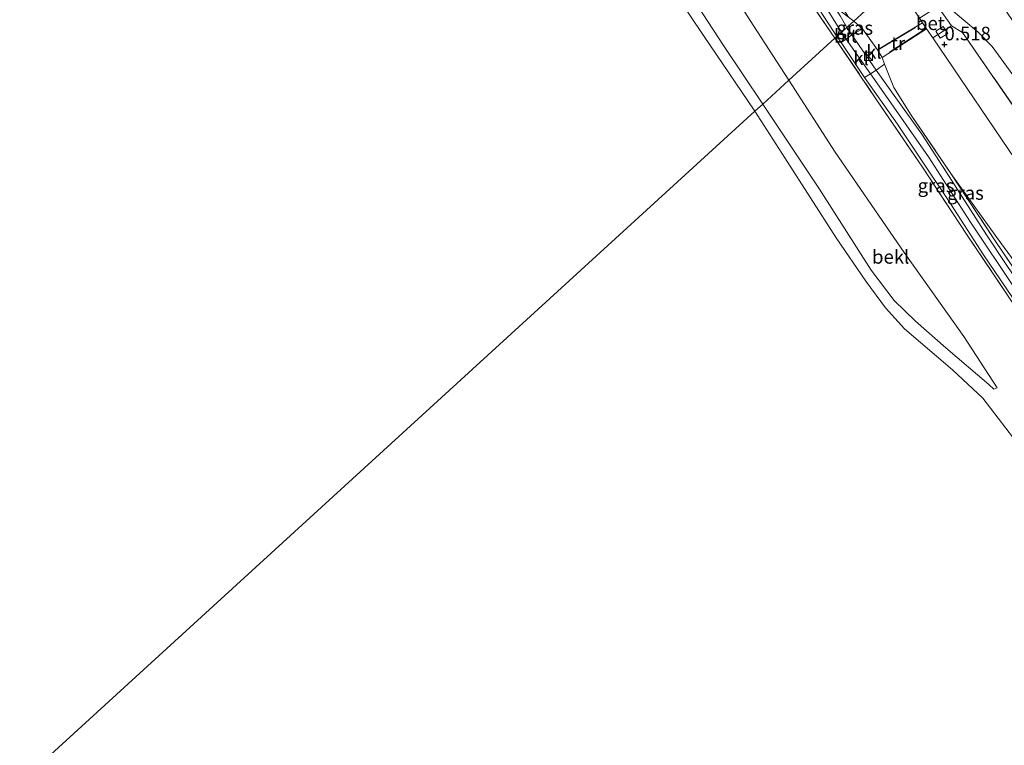
# Model space of a CAD drawing. Units: metres. Extents: x 69993 to 80000, y 424999 to 431252.
# Drawn here: x 70721 to 70902, y 425987 to 426120 of the extents above; entities that cross this region are included whole.
import ezdxf
from ezdxf.enums import TextEntityAlignment as Align

# ---------------------------------------------------------------- set-up
doc = ezdxf.new("R2010")
doc.units = ezdxf.units.M
doc.linetypes.add('IE-TERREINAFSCHEIDING', pattern=[10, 8, -2])
doc.layers.get('0').update_dxf_attribs({"lineweight": 25})
doc.layers.add('B-ME-GW-HOOGTEPUNT-S-B1', color=10, linetype='Continuous')
for name, color, linetype, lineweight in [('B-ME-GW-KRUINLIJN-L-B1', 93, 'Continuous', 18), ('B-ME-GW-TEENLIJN-L-B1', 93, 'Continuous', 18), ('B-ME-IE-GRASLAND-GV-B6', 93, 'Continuous', 18), ('B-ME-IE-GRONDWERKLIJN-GROND_INGERICHT-GV-B6', 253, 'Continuous', 18), ('B-ME-IE-HULPGEOMETRIE-L-B1', 53, 'Continuous', 18), ('B-ME-IE-INRICHTINGSELEMENT-S-B1', 253, 'Continuous', 18), ('B-ME-IE-TERREINAFSCHEIDING-RASTERHEKWERK-L-B1', 8, 'IE-TERREINAFSCHEIDING', 18), ('B-ME-OB-BEKLEDING-GV-B6', 253, 'Continuous', 18), ('B-ME-OB-WATERLIJN-L-B1', 133, 'OB-WATERLIJN', 18), ('B-ME-OG-BEBOUWING-GV-B6', 173, 'Continuous', 18), ('B-ME-OG-WATER-GV-B6', 153, 'Continuous', 18), ('B-ME-VH-VERH_SOORT-BETON-OVERIG-GV-B6', 8, 'IE-TERREINAFSCHEIDING-NATUURLIJK-HOUTWAL', 18), ('B-ME-VH-VERH_SOORT-BITUMEN-GV-B6', 8, 'IE-TERREINAFSCHEIDING-NATUURLIJK-HOUTWAL', 18), ('B-ME-VH-VERH_SOORT-KLINKERS-GV-B6', 8, 'IE-TERREINAFSCHEIDING-NATUURLIJK-HOUTWAL', 18)]:
    doc.layers.add(name, color=color, linetype=linetype, lineweight=lineweight)
doc.styles.add('NLCS-ISO', font='NLCS-ISO.TTF')
doc.linetypes.add('IE-TERREINAFSCHEIDING-NATUURLIJK-HOUTWAL', pattern='A,7,-1.5,[67,NLCS.SHX,S=0.75,R=45,X=0,Y=0],-1.5,7,-1.5,[70,NLCS.SHX,S=0.75,R=0,X=0,Y=0],-1.5', length=20)
doc.linetypes.add('OB-WATERLIJN', pattern='A,10,[32,NLCS.SHX,S=2,R=0,X=0,Y=0],-12', length=22)

# ---------------------------------------------------------------- blocks, each defined once
blk = doc.blocks.new('hoogtepunt')
for p, q in [((-0.5, 0), (0.5, 0)), ((0, 0.5), (0, -0.5))]:
    blk.add_line(p, q)
blk = doc.blocks.new('kast')
blk.add_line((-0.75, -0.75), (0.75, 0.75))
blk.add_lwpolyline([(-0.75, 0.75), (0.75, 0.75), (0.75, -0.75), (-0.75, -0.75)], close=True)

msp = doc.modelspace()

# ---------------------------------------------------------------- linework, layer by layer
at = {"layer": 'B-ME-GW-KRUINLIJN-L-B1'}
for points in [[(70660.94, 426439.72, 4.8), (70670.03, 426426.47, 4.85), (70684.58, 426404.85, 4.81), (70692.51, 426393.27, 4.8), (70705.91, 426373.44, 4.74), (70722.22, 426349.07, 4.79), (70732.97, 426332.73, 4.81), (70748.99, 426308.6, 4.81), (70762.53, 426288.74, 4.87), (70774.38, 426271, 4.85), (70788.02, 426251.32, 4.88), (70801.2, 426231.22, 5), (70817.88, 426206.63, 5.06), (70829.96, 426187.88, 5.03), (70831.98, 426184.47, 5.08), (70833.46, 426181.89, 5.41), (70835.62, 426178.19, 5.71), (70845.35, 426163.31, 5.67), (70850.89, 426153.94, 5.62), (70856.09, 426145.62, 5.69), (70864.63, 426130, 5.81), (70872.08, 426117.93, 5.83)], [(70857.6, 426104.7, 1.31), (70850.4, 426115.53, 1.37), (70840.82, 426130.25, 1.34), (70834.04, 426140.23, 1.33), (70829.53, 426145.35, 1.33), (70822.06, 426153, 1.16), (70812.57, 426161.55, 1.11), (70801.52, 426171.46, 1.19), (70789.53, 426181.88, 1.27), (70775.6, 426194.07, 1.23), (70760.49, 426207.58, 1.21), (70747.82, 426218.61, 1.23), (70734.46, 426230.13, 1.22), (70723.5, 426240.03, 1.2), (70708.85, 426252.51, 1.18)], [(70872.08, 426117.93, 5.83), (70872.97, 426116.66, 5.84), (70877.44, 426110.29, 5.84), (70879.44, 426107.43, 5.85), (70888.08, 426095.03, 5.86), (70895.84, 426083.02, 5.87), (70904.12, 426070.6, 5.84), (70909.17, 426063.38, 5.67), (70912.27, 426058.88, 5.68), (70921.04, 426046.54, 5.71)], [(70900.73, 426052.57, 1.65), (70900.14, 426052.27, 1.62), (70899.19, 426053.15, 1.6), (70891.3, 426059.89, 1.36), (70885.68, 426064.81, 1.36), (70881.78, 426068.61, 1.32), (70877.55, 426074.17, 1.34), (70868.02, 426089.1, 1.26), (70857.6, 426104.7, 1.31)], [(70934.28, 426034.29, 5.36), (70928.2, 426041.73, 5.39), (70920.7, 426052.06, 5.48), (70914.95, 426060.67, 5.55), (70908.28, 426069.83, 5.64), (70900.66, 426080.18, 5.62), (70892.21, 426091.97, 5.79)]]:
    msp.add_polyline3d(points, dxfattribs=at)
at = {"layer": 'B-ME-GW-TEENLIJN-L-B1'}
for points in [[(70862.41, 426109.1, 1.69), (70855.86, 426119.26, 1.76), (70847.94, 426131.62, 1.79), (70839.25, 426144.61, 1.74), (70838.2, 426146.2, 1.74), (70829.91, 426159.58, 1.75), (70822.47, 426172.46, 1.75), (70813.33, 426185.8, 1.47), (70811.72, 426188.04, 1.42)], [(70888.9, 426116.91, 0.68), (70905.24, 426092.77, 0.56), (70917.4, 426076.59, 0.51), (70929.58, 426059.94, 0.5), (70939.99, 426044.3, 0.57), (70944.8, 426036.79, 0.64)], [(70862.41, 426109.1, 1.69), (70870.93, 426095.9, 1.76), (70883.6, 426077.41, 1.74), (70894.6, 426061.99, 1.6), (70900.73, 426052.57, 1.65)]]:
    msp.add_polyline3d(points, dxfattribs=at)
at = {"layer": 'B-ME-IE-GRASLAND-GV-B6'}
for points in [[(70850.27, 426153.54, 5.49), (70850.92, 426153.07, 5.56), (70851, 426153.49, 5.62), (70850.89, 426153.94, 5.62), (70860.43, 426140.03, 5.72), (70868.72, 426126.86, 5.79), (70871.85, 426121.91, 5.91), (70873.38, 426120.74, 5.82), (70874.34, 426120, 5.77), (70873.07, 426118.84, 5.79), (70871.87, 426120.94, 5.84), (70862.62, 426135.67, 5.86), (70856.09, 426145.62, 5.69), (70850.27, 426153.54, 5.49)], [(70853.77, 426144.4, 5.77), (70864.85, 426127.03, 5.82), (70871.26, 426117.18, 5.76), (70870.89, 426116.84, 5.7), (70863.4, 426127.8, 5.68), (70853.17, 426143.56, 5.65), (70853.77, 426144.4, 5.77)], [(70889.82, 426122.7, 0.36), (70885.13, 426129.85, 0.29), (70886.09, 426130.72, 0.17), (70890.57, 426124.24, 0.16), (70892.23, 426122.2, 0.18), (70894.58, 426120.15, 0.18), (70897.23, 426117.95, 0.21), (70899.81, 426115.31, 0.2), (70903.61, 426110.14, 0.24), (70911.06, 426098.88, 0.15), (70918.98, 426087.27, 0.08), (70928.25, 426073.74, 0.11), (70935.32, 426063.15, 0.13), (70944.01, 426050.36, 0.15), (70952.38, 426038.27, 0.13), (70960.58, 426026.09, 0.12), (70969.26, 426013.29, 0.08), (70977.5, 426001.25, 0.06), (70985.53, 425989.31, 0), (70993.17, 425977.98, 0.03)], [(70995.04, 425970.27, 0.03), (70977, 425996.73, 0.06), (70961.29, 426019.55, 0.17), (70947.42, 426040.25, 0.14), (70932.38, 426062.42, 0.16), (70909.76, 426095.61, 0.08), (70894.35, 426117.92, 0.3), (70892.35, 426119.1, 0.41), (70889.82, 426122.7, 0.36)], [(70875.96, 426118.55, 5.68), (70874.01, 426117.48, 5.79), (70873.07, 426118.84, 5.79), (70874.34, 426120, 5.77), (70875.96, 426118.55, 5.68)], [(70908.06, 426062.62, 5.68), (70907.58, 426062.29, 5.68), (70903.02, 426069.05, 5.71), (70895.19, 426080.64, 5.71), (70887.01, 426093.1, 5.76), (70878.43, 426105.7, 5.76), (70870.89, 426116.84, 5.7), (70871.26, 426117.18, 5.76), (70872.01, 426116.06, 5.76), (70876.33, 426109.61, 5.78), (70882.39, 426101.06, 5.84), (70886.95, 426094.22, 5.76), (70891.64, 426087.21, 5.76), (70898.21, 426077, 5.81), (70904.56, 426067.65, 5.75), (70908.06, 426062.62, 5.68)], [(70880.03, 426112.09, 5.72), (70881.7, 426107.79, 5.88), (70884.92, 426102.69, 5.91), (70892.21, 426091.97, 5.79), (70900.12, 426079.93, 5.8), (70909.12, 426066.58, 5.72), (70909.85, 426066.91, 5.7), (70911.29, 426064.84, 5.65), (70911.03, 426064.66, 5.65), (70909.65, 426066.63, 5.7), (70908.64, 426066.01, 5.68), (70906.17, 426069.66, 5.81), (70902.38, 426075.21, 5.86), (70898.74, 426080.68, 5.84), (70891.34, 426092.3, 5.8), (70886.84, 426099.22, 5.83), (70882.42, 426105.45, 5.8), (70878.49, 426110.95, 5.76), (70880.03, 426112.09, 5.72)]]:
    msp.add_polyline3d(points, dxfattribs=at)
at = {"layer": 'B-ME-IE-GRONDWERKLIJN-GROND_INGERICHT-GV-B6'}
for points in [[(70874.34, 426120, 5.77), (70873.38, 426120.74, 5.82), (70867.44, 426130.16, 5.74), (70856.69, 426146.55, 5.75), (70850.35, 426156.94, 5.6), (70843.87, 426168.09, 5.65), (70852.37, 426173.32, 0.75), (70862.26, 426157.98, 0.56), (70872.91, 426141.42, 0.62), (70882.09, 426127.07, 0.63), (70874.34, 426120, 5.77)], [(70878.69, 426114.73, 5.67), (70875.96, 426118.55, 5.68), (70874.34, 426120, 5.77), (70882.09, 426127.07, 0.63), (70886.44, 426120.51, 0.66), (70886.97, 426119.68, 0.58), (70878.69, 426114.73, 5.67)], [(70937.69, 426031.72, 4.93), (70935.95, 426034.27, 5.04), (70934.28, 426034.29, 5.36), (70928.2, 426041.73, 5.39), (70920.7, 426052.06, 5.48), (70914.95, 426060.67, 5.55), (70908.28, 426069.83, 5.64), (70900.66, 426080.18, 5.62), (70892.21, 426091.97, 5.79), (70884.92, 426102.69, 5.91), (70881.7, 426107.79, 5.88), (70880.03, 426112.09, 5.72), (70879.57, 426113.27, 5.67), (70887.74, 426118.6, 0.58), (70888.9, 426116.91, 0.68), (70905.24, 426092.77, 0.56), (70917.4, 426076.59, 0.51), (70929.58, 426059.94, 0.5), (70939.99, 426044.3, 0.57), (70944.8, 426036.79, 0.64), (70937.69, 426031.72, 4.93)], [(70944.8, 426036.79, 0.64), (70939.99, 426044.3, 0.57), (70929.58, 426059.94, 0.5), (70917.4, 426076.59, 0.51), (70905.24, 426092.77, 0.56), (70888.9, 426116.91, 0.68), (70892.35, 426119.1, 0.41), (70894.35, 426117.92, 0.3), (70909.76, 426095.61, 0.08), (70932.38, 426062.42, 0.16), (70947.42, 426040.25, 0.14), (70961.29, 426019.55, 0.17), (70977, 425996.73, 0.06), (70995.04, 425970.27, 0.03)], [(70911.03, 426064.66, 5.65), (70911.29, 426064.84, 5.65), (70909.85, 426066.91, 5.7), (70909.12, 426066.58, 5.72), (70900.12, 426079.93, 5.8), (70892.21, 426091.97, 5.79), (70900.66, 426080.18, 5.62), (70908.28, 426069.83, 5.64), (70914.95, 426060.67, 5.55), (70920.7, 426052.06, 5.48), (70928.2, 426041.73, 5.39), (70934.28, 426034.29, 5.36), (70931.49, 426034.71, 5.61), (70924.66, 426044.63, 5.7), (70915.38, 426057.55, 5.68), (70915.71, 426058.25, 5.63), (70914.29, 426060.34, 5.68), (70914.13, 426060.23, 5.62), (70911.03, 426064.66, 5.65)]]:
    msp.add_polyline3d(points, dxfattribs=at)
at = {"layer": 'B-ME-IE-HULPGEOMETRIE-L-B1'}
msp.add_polyline3d([(70964.33, 426202.19, -0.64), (70950.24, 426189.31, -0.52), (70935.26, 426175.64, -0.49), (70918.01, 426159.88, -0.45), (70904.86, 426147.87, -0.35), (70898.87, 426142.39, -0.11), (70892.47, 426136.55, 0.18), (70886.09, 426130.72, 0.17), (70885.13, 426129.85, 0.29), (70882.09, 426127.07, 0.63), (70874.34, 426120, 5.77), (70873.07, 426118.84, 5.79), (70871.26, 426117.18, 5.76), (70870.89, 426116.84, 5.7), (70862.41, 426109.1, 1.69), (70857.6, 426104.7, 1.31), (70856.18, 426103.41, 0.58), (70702.4, 425962.95, 0.58)], dxfattribs=at)
at = {"layer": 'B-ME-IE-TERREINAFSCHEIDING-RASTERHEKWERK-L-B1'}
for p, q in [((70874.34, 426120, 5.77), (70873.38, 426120.74, 5.82)), ((70878.82, 426114.68, 5.63), (70886.95, 426119.55, 0.62)), ((70886.44, 426120.51, 0.66), (70886.97, 426119.68, 0.58)), ((70887.61, 426118.64, 0.63), (70879.59, 426113.41, 5.62)), ((70887.74, 426118.6, 0.58), (70888.9, 426116.91, 0.68))]:
    msp.add_line(p, q, dxfattribs=at)
for points in [[(70870.89, 426116.84, 5.7), (70863.4, 426127.8, 5.68), (70853.17, 426143.56, 5.65), (70848.48, 426149.73, 5.48), (70842.04, 426157.69, 5.22), (70837.04, 426163.92, 4.64)], [(70878.69, 426114.73, 5.67), (70875.96, 426118.55, 5.68), (70874.34, 426120, 5.77)], [(70888.9, 426116.91, 0.68), (70892.35, 426119.1, 0.41), (70894.35, 426117.92, 0.3), (70909.76, 426095.61, 0.08), (70932.38, 426062.42, 0.16), (70947.42, 426040.25, 0.14), (70961.29, 426019.55, 0.17), (70977, 425996.73, 0.06), (70995.04, 425970.27, 0.03), (71011.75, 425945.9, -0.01), (71028.67, 425920.95, -0.15)], [(70870.89, 426116.84, 5.7), (70878.43, 426105.7, 5.76), (70887.01, 426093.1, 5.76), (70895.19, 426080.64, 5.71), (70903.02, 426069.05, 5.71), (70907.58, 426062.29, 5.68)], [(70879.57, 426113.27, 5.67), (70880.03, 426112.09, 5.72), (70881.7, 426107.79, 5.88), (70884.92, 426102.69, 5.91), (70892.21, 426091.97, 5.79)], [(70892.21, 426091.97, 5.79), (70900.12, 426079.93, 5.8), (70909.12, 426066.58, 5.72), (70909.85, 426066.91, 5.7), (70911.29, 426064.84, 5.65)]]:
    msp.add_polyline3d(points, dxfattribs=at)
at = {"layer": 'B-ME-OB-BEKLEDING-GV-B6'}
for points in [[(70829.61, 426159.4, 1.73), (70829.91, 426159.58, 1.75), (70838.2, 426146.2, 1.74), (70839.25, 426144.61, 1.74), (70847.94, 426131.62, 1.79), (70855.86, 426119.26, 1.76), (70862.41, 426109.1, 1.69), (70857.6, 426104.7, 1.31), (70850.4, 426115.53, 1.37), (70840.82, 426130.25, 1.34), (70834.04, 426140.23, 1.33), (70829.53, 426145.35, 1.33), (70822.06, 426153, 1.16), (70823.97, 426154.45, 1.46), (70825.71, 426156.82, 1.64), (70829.61, 426159.4, 1.73)], [(70822.06, 426153, 1.16), (70829.53, 426145.35, 1.33), (70834.04, 426140.23, 1.33), (70840.82, 426130.25, 1.34), (70850.4, 426115.53, 1.37), (70857.6, 426104.7, 1.31), (70856.18, 426103.41, 0.58), (70846.69, 426117.32, 0.58), (70836.8, 426132.19, 0.58), (70831.34, 426139.83, 0.58), (70829.59, 426142, 0.58), (70826.25, 426145.4, 0.58), (70820.31, 426151.21, 0.58), (70822.06, 426153, 1.16)], [(70853.17, 426143.56, 5.65), (70863.4, 426127.8, 5.68), (70870.89, 426116.84, 5.7), (70862.41, 426109.1, 1.69), (70855.86, 426119.26, 1.76), (70847.94, 426131.62, 1.79), (70839.25, 426144.61, 1.74), (70840.02, 426144.25, 1.75), (70845.78, 426143.57, 3.25), (70849.05, 426143.22, 4.19), (70849.41, 426143.5, 4.31), (70853.17, 426143.56, 5.65)], [(70903.72, 426043.26, 0.58), (70898.12, 426050.64, 0.58), (70892.48, 426055.87, 0.58), (70883.69, 426063.41, 0.58), (70880.2, 426067.28, 0.58), (70876.56, 426072.19, 0.58), (70871.13, 426080.12, 0.58), (70861.66, 426094.87, 0.58), (70856.18, 426103.41, 0.58), (70857.6, 426104.7, 1.31), (70868.02, 426089.1, 1.26), (70877.55, 426074.17, 1.34), (70881.78, 426068.61, 1.32), (70885.68, 426064.81, 1.36), (70891.3, 426059.89, 1.36), (70899.19, 426053.15, 1.6), (70900.14, 426052.27, 1.62), (70900.73, 426052.57, 1.65), (70894.6, 426061.99, 1.6), (70883.6, 426077.41, 1.74), (70870.93, 426095.9, 1.76), (70862.41, 426109.1, 1.69), (70870.89, 426116.84, 5.7), (70878.43, 426105.7, 5.76), (70887.01, 426093.1, 5.76), (70895.19, 426080.64, 5.71), (70903.02, 426069.05, 5.71)], [(70862.41, 426109.1, 1.69), (70870.93, 426095.9, 1.76), (70883.6, 426077.41, 1.74), (70894.6, 426061.99, 1.6), (70900.73, 426052.57, 1.65), (70900.14, 426052.27, 1.62), (70899.19, 426053.15, 1.6), (70891.3, 426059.89, 1.36), (70885.68, 426064.81, 1.36), (70881.78, 426068.61, 1.32), (70877.55, 426074.17, 1.34), (70868.02, 426089.1, 1.26), (70857.6, 426104.7, 1.31), (70862.41, 426109.1, 1.69)]]:
    msp.add_polyline3d(points, dxfattribs=at)
at = {"layer": 'B-ME-OB-WATERLIJN-L-B1'}
for points in [[(70856.18, 426103.41, 0.58), (70846.69, 426117.32, 0.58), (70836.8, 426132.19, 0.58), (70831.34, 426139.83, 0.58), (70829.59, 426142, 0.58), (70826.25, 426145.4, 0.58), (70820.31, 426151.21, 0.58), (70813.58, 426157.62, 0.58), (70802.68, 426167.07, 0.58), (70789.18, 426178.84, 0.58), (70777.79, 426189.12, 0.58), (70764.86, 426200.64, 0.58), (70754.1, 426210.22, 0.58), (70743.18, 426219.65, 0.58), (70729.2, 426231.67, 0.58), (70717.55, 426242.05, 0.58)], [(70856.18, 426103.41, 0.58), (70861.66, 426094.87, 0.58), (70871.13, 426080.12, 0.58), (70876.56, 426072.19, 0.58), (70880.2, 426067.28, 0.58), (70883.69, 426063.41, 0.58), (70892.48, 426055.87, 0.58), (70898.12, 426050.64, 0.58), (70903.72, 426043.26, 0.58)]]:
    msp.add_polyline3d(points, dxfattribs=at)
at = {"layer": 'B-ME-OG-BEBOUWING-GV-B6'}
for points in [[(70879.57, 426113.27, 5.67), (70878.69, 426114.73, 5.67), (70886.97, 426119.68, 0.58), (70887.74, 426118.6, 0.58), (70879.57, 426113.27, 5.67)], [(70891.63, 426117.71, 2.29), (70890.26, 426116.83, 2.33), (70889.43, 426118.12, 2.34), (70890.8, 426119, 2.35), (70891.63, 426117.71, 2.29)]]:
    msp.add_polyline3d(points, dxfattribs=at)
at = {"layer": 'B-ME-OG-WATER-GV-B6'}
for points in [[(70820.31, 426151.21, 0.58), (70826.25, 426145.4, 0.58), (70829.59, 426142, 0.58), (70831.34, 426139.83, 0.58), (70836.8, 426132.19, 0.58), (70846.69, 426117.32, 0.58), (70856.18, 426103.41, 0.58), (70702.4, 425962.95, 0.58)], [(70702.4, 425962.95, 0.58), (70856.18, 426103.41, 0.58), (70861.66, 426094.87, 0.58), (70871.13, 426080.12, 0.58), (70876.56, 426072.19, 0.58), (70880.2, 426067.28, 0.58), (70883.69, 426063.41, 0.58), (70892.48, 426055.87, 0.58), (70898.12, 426050.64, 0.58), (70903.72, 426043.26, 0.58), (70912.45, 426030.5, 0.58), (70917.36, 426023.29, 0.58), (70920.71, 426019.39, 0.58), (70916.85, 426017.52, 0.58), (70911.21, 426014.69, 0.58), (70911.5, 426014.17, 0.58), (70917.03, 426016.87, 0.58), (70919.47, 426013.33, 0.58), (70914.92, 426009.66, 0.58), (70915.39, 426009.15, 0.58), (70919.99, 426012.78, 0.58), (70924, 426016, 0.58), (70924.29, 426016.2, 0.58)]]:
    msp.add_polyline3d(points, dxfattribs=at)
at = {"layer": 'B-ME-VH-VERH_SOORT-BETON-OVERIG-GV-B6'}
msp.add_polyline3d([(70886.97, 426119.68, 0.58), (70886.44, 426120.51, 0.66), (70889.82, 426122.7, 0.36), (70892.35, 426119.1, 0.41), (70888.9, 426116.91, 0.68), (70887.74, 426118.6, 0.58), (70886.97, 426119.68, 0.58)], dxfattribs=at)
at = {"layer": 'B-ME-VH-VERH_SOORT-BITUMEN-GV-B6'}
for points in [[(70850.27, 426153.54, 5.49), (70856.09, 426145.62, 5.69), (70862.62, 426135.67, 5.86), (70871.87, 426120.94, 5.84), (70873.07, 426118.84, 5.79), (70871.26, 426117.18, 5.76), (70864.85, 426127.03, 5.82), (70853.77, 426144.4, 5.77), (70847.47, 426152.82, 5.53), (70838.18, 426164.53, 4.91), (70829.98, 426175.01, 4.27), (70819.45, 426188.75, 3.5), (70807.86, 426203.96, 2.9), (70798.12, 426216.45, 2.42), (70790.22, 426226.45, 1.83), (70786.4, 426231.04, 1.62), (70785.7, 426231.88, 1.58), (70774.52, 426245.21, 1.49), (70763.54, 426258.28, 1.46), (70749.26, 426275.38, 1.41), (70737.31, 426289.75, 1.5), (70719.11, 426311.65, 1.41)], [(70903.61, 426110.14, 0.24), (70899.81, 426115.31, 0.2), (70897.23, 426117.95, 0.21), (70894.58, 426120.15, 0.18), (70892.23, 426122.2, 0.18), (70890.57, 426124.24, 0.16), (70886.09, 426130.72, 0.17), (70892.47, 426136.55, 0.18), (70898.06, 426128.21, 0.21), (70904.69, 426118.38, 0.22)], [(70874.01, 426117.48, 5.79), (70872.97, 426116.66, 5.84), (70872.01, 426116.06, 5.76), (70871.26, 426117.18, 5.76), (70873.07, 426118.84, 5.79), (70874.01, 426117.48, 5.79)], [(70969.68, 425976.4, 5.27), (70959.21, 425990.86, 5.35), (70950.62, 426002.92, 5.4), (70940.93, 426016.34, 5.52), (70930.7, 426030.68, 5.61), (70919.71, 426046.1, 5.67), (70911.83, 426057.21, 5.66), (70911.2, 426058.12, 5.67), (70908.06, 426062.62, 5.68), (70904.56, 426067.65, 5.75), (70898.21, 426077, 5.81), (70891.64, 426087.21, 5.76), (70886.95, 426094.22, 5.76), (70882.39, 426101.06, 5.84), (70876.33, 426109.61, 5.78), (70877.44, 426110.29, 5.84), (70878.49, 426110.95, 5.76)], [(70878.49, 426110.95, 5.76), (70882.42, 426105.45, 5.8), (70886.84, 426099.22, 5.83), (70891.34, 426092.3, 5.8), (70898.74, 426080.68, 5.84), (70902.38, 426075.21, 5.86), (70906.17, 426069.66, 5.81), (70908.64, 426066.01, 5.68), (70910.03, 426063.97, 5.67), (70913.19, 426059.55, 5.67), (70914.58, 426057.5, 5.21), (70915.1, 426056.72, 5.25), (70920.53, 426049.12, 5.21), (70926.74, 426040.41, 5.22), (70932.37, 426032.56, 5.3), (70938.38, 426024.36, 5.37), (70944.67, 426015.55, 5.37), (70949.99, 426007.99, 5.4), (70956.19, 425999.43, 5.49), (70961.86, 425991.39, 5.47), (70967.46, 425983.58, 5.49)]]:
    msp.add_polyline3d(points, dxfattribs=at)
at = {"layer": 'B-ME-VH-VERH_SOORT-KLINKERS-GV-B6'}
for points in [[(70879.57, 426113.27, 5.67), (70880.03, 426112.09, 5.72), (70878.49, 426110.95, 5.76), (70874.01, 426117.48, 5.79), (70875.96, 426118.55, 5.68), (70878.69, 426114.73, 5.67), (70879.57, 426113.27, 5.67)], [(70878.49, 426110.95, 5.76), (70877.44, 426110.29, 5.84), (70876.33, 426109.61, 5.78), (70872.01, 426116.06, 5.76), (70872.97, 426116.66, 5.84), (70874.01, 426117.48, 5.79), (70878.49, 426110.95, 5.76)]]:
    msp.add_polyline3d(points, dxfattribs=at)

# ---------------------------------------------------------------- block references
at = {"layer": 'B-ME-GW-HOOGTEPUNT-S-B1', "rotation": 90}
msp.add_blockref('hoogtepunt', (70891.04, 426115.68, 0.52), dxfattribs=at)
msp.add_blockref('hoogtepunt', (70891.04, 426115.68, 0.52), dxfattribs=at)
at = {"layer": 'B-ME-IE-INRICHTINGSELEMENT-S-B1', "rotation": 90}
msp.add_blockref('kast', (70877.05, 426113.52, 5.72), dxfattribs=at)

# ---------------------------------------------------------------- texts
at = {"layer": 'B-ME-GW-HOOGTEPUNT-S-B1', "ltscale": 0.2, "style": 'NLCS-ISO'}
msp.add_text('0.518', height=2.5, dxfattribs=at).set_placement((70891.04, 426115.68, 0.52), align=Align.BOTTOM_LEFT)
msp.add_text('0.518', height=2.5, dxfattribs=at).set_placement((70891.04, 426115.68, 0.52), align=Align.BOTTOM_LEFT)
at = {"layer": 'B-ME-IE-GRASLAND-GV-B6', "ltscale": 0.2, "style": 'NLCS-ISO'}
for p in [(70874.52, 426118.74), (70889.48, 426089.73), (70894.89, 426088.38)]:
    msp.add_text('gras', height=2.5, dxfattribs=at).set_placement(p, align=Align.MIDDLE_CENTER)
at = {"layer": 'B-ME-OB-BEKLEDING-GV-B6', "ltscale": 0.2, "style": 'NLCS-ISO'}
msp.add_text('bekl', height=2.5, dxfattribs=at).set_placement((70881.14, 426076.63), align=Align.MIDDLE_CENTER)
at = {"layer": 'B-ME-OG-BEBOUWING-GV-B6', "ltscale": 0.2, "style": 'NLCS-ISO'}
msp.add_text('tr', height=2.5, dxfattribs=at).set_placement((70882.51, 426115.91), align=Align.MIDDLE_CENTER)
at = {"layer": 'B-ME-VH-VERH_SOORT-BETON-OVERIG-GV-B6', "ltscale": 0.2, "style": 'NLCS-ISO'}
msp.add_text('bet', height=2.5, dxfattribs=at).set_placement((70888.45, 426119.6), align=Align.MIDDLE_CENTER)
at = {"layer": 'B-ME-VH-VERH_SOORT-BITUMEN-GV-B6', "ltscale": 0.2, "style": 'NLCS-ISO'}
msp.add_text('bit', height=2.5, dxfattribs=at).set_placement((70872.89, 426117.28), align=Align.MIDDLE_CENTER)
at = {"layer": 'B-ME-VH-VERH_SOORT-KLINKERS-GV-B6', "ltscale": 0.2, "style": 'NLCS-ISO'}
for p in [(70878.05, 426114.33), (70875.68, 426113.14)]:
    msp.add_text('kl', height=2.5, dxfattribs=at).set_placement(p, align=Align.MIDDLE_CENTER)

doc.saveas('drawing.dxf')
